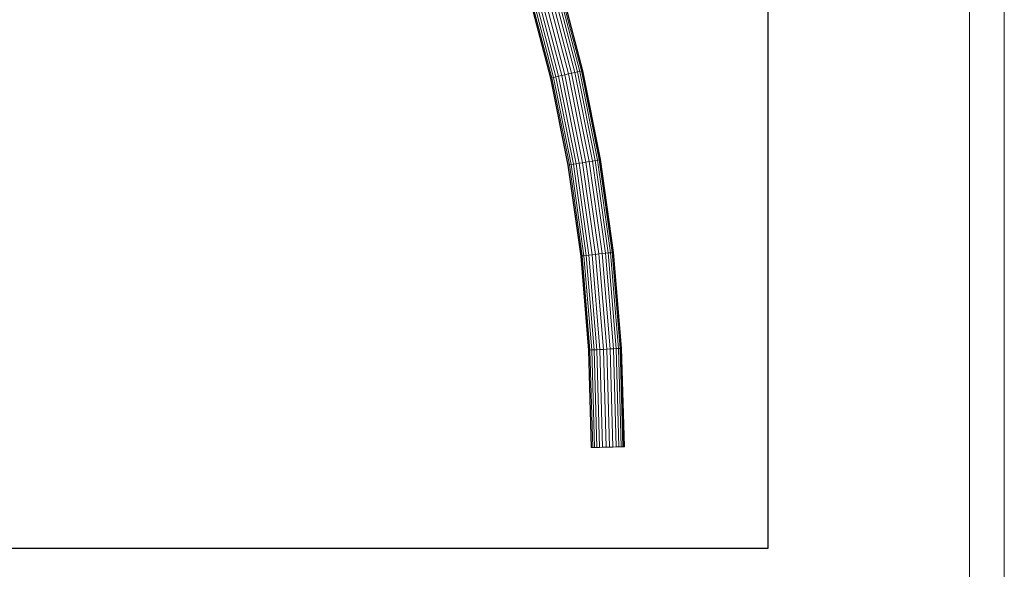
# Model space of a CAD drawing. Units: millimetres. Extents: x -1794 to 4926, y -2023 to 2729.
# Drawn here: x 2666 to 4926, y -228 to 1034 of the extents above; entities that cross this region are included whole.
import ezdxf

# ---------------------------------------------------------------- set-up
doc = ezdxf.new("R2010")
doc.units = ezdxf.units.MM
doc.layers.add('G-ANNO-TTLB', color=6, linetype='Continuous', lineweight=9)
doc.layers.add('G-ANNO-TTLB-THIN', color=151, linetype='Continuous', lineweight=9)

# ---------------------------------------------------------------- blocks, each defined once
blk = doc.blocks.new('30002_DWG-435825-South')
at = {"lineweight": 9}
for p, q in [((653, 850.1), (602.8, 1040.9)), ((659.3, 851.6), (609, 1042.8)), ((666.3, 853.2), (616, 1044.8)), ((673.9, 855), (623.4, 1047)), ((681.7, 856.8), (631, 1049.3)), ((689.2, 858.5), (638.5, 1051.5)), ((696.3, 860.2), (645.4, 1053.6)), ((702.6, 861.6), (651.6, 1055.4)), ((707.8, 862.8), (656.7, 1056.9)), ((711.6, 863.7), (660.5, 1058.1)), ((714, 864.3), (662.9, 1058.8)), ((714.8, 864.4), (663.7, 1059)), ((640.8, 847.3), (590.8, 1037.3)), ((641.6, 847.5), (591.6, 1037.6)), ((644, 848.1), (593.9, 1038.3)), ((647.8, 848.9), (597.7, 1039.4)), ((696.3, 860.2), (689.2, 858.5)), ((702.6, 861.6), (696.3, 860.2)), ((736.9, 657), (696.3, 860.2)), ((707.8, 862.8), (702.6, 861.6)), ((743.3, 658.1), (702.6, 861.6)), ((711.6, 863.7), (707.8, 862.8)), ((748.5, 659), (707.8, 862.8)), ((714, 864.3), (711.6, 863.7)), ((752.4, 659.6), (711.6, 863.7)), ((714, 864.3), (714.8, 864.4)), ((754.8, 660), (714, 864.3)), ((755.7, 660.2), (714.8, 864.4)), ((641.6, 847.5), (640.8, 847.3)), ((680.7, 647.4), (640.8, 847.3)), ((644, 848.1), (641.6, 847.5)), ((681.5, 647.6), (641.6, 847.5)), ((647.8, 848.9), (644, 848.1)), ((683.9, 648), (644, 848.1)), ((653, 850.1), (647.8, 848.9)), ((687.9, 648.7), (647.8, 848.9)), ((659.3, 851.6), (653, 850.1)), ((693.1, 649.5), (653, 850.1)), ((666.3, 853.2), (659.3, 851.6)), ((699.4, 650.6), (659.3, 851.6)), ((673.9, 855), (666.3, 853.2)), ((706.6, 651.8), (666.3, 853.2)), ((681.7, 856.8), (673.9, 855)), ((714.3, 653.1), (673.9, 855)), ((689.2, 858.5), (681.7, 856.8)), ((722.1, 654.5), (681.7, 856.8)), ((729.8, 655.8), (689.2, 858.5)), ((729.8, 655.8), (722.1, 654.5)), ((736.9, 657), (729.8, 655.8)), ((759.4, 444.4), (729.8, 655.8)), ((743.3, 658.1), (736.9, 657)), ((766.7, 445.2), (736.9, 657)), ((748.5, 659), (743.3, 658.1)), ((773.1, 445.9), (743.3, 658.1)), ((752.4, 659.6), (748.5, 659)), ((778.3, 446.5), (748.5, 659)), ((754.8, 660), (752.4, 659.6)), ((782.3, 446.9), (752.4, 659.6)), ((754.8, 660), (755.7, 660.2)), ((784.7, 447.2), (754.8, 660)), ((785.6, 447.3), (755.7, 660.2)), ((681.5, 647.6), (680.7, 647.4)), ((710, 438.8), (680.7, 647.4)), ((683.9, 648), (681.5, 647.6)), ((710.8, 438.9), (681.5, 647.6)), ((687.9, 648.7), (683.9, 648)), ((713.3, 439.2), (683.9, 648)), ((693.1, 649.5), (687.9, 648.7)), ((717.2, 439.6), (687.9, 648.7)), ((699.4, 650.6), (693.1, 649.5)), ((722.5, 440.2), (693.1, 649.5)), ((706.6, 651.8), (699.4, 650.6)), ((728.9, 440.9), (699.4, 650.6)), ((714.3, 653.1), (706.6, 651.8)), ((736.1, 441.8), (706.6, 651.8)), ((722.1, 654.5), (714.3, 653.1)), ((743.8, 442.6), (714.3, 653.1)), ((751.7, 443.5), (722.1, 654.5)), ((710.8, 438.9), (710, 438.8)), ((728, 222.7), (710, 438.8)), ((713.3, 439.2), (710.8, 438.9)), ((728.8, 222.7), (710.8, 438.9)), ((717.2, 439.6), (713.3, 439.2)), ((731.3, 222.8), (713.3, 439.2)), ((722.5, 440.2), (717.2, 439.6)), ((735.3, 223.1), (717.2, 439.6)), ((728.9, 440.9), (722.5, 440.2)), ((740.6, 223.3), (722.5, 440.2)), ((736.1, 441.8), (728.9, 440.9)), ((747, 223.7), (728.9, 440.9)), ((743.8, 442.6), (736.1, 441.8)), ((754.2, 224.1), (736.1, 441.8)), ((751.7, 443.5), (743.8, 442.6)), ((762, 224.5), (743.8, 442.6)), ((759.4, 444.4), (751.7, 443.5)), ((769.9, 225), (751.7, 443.5)), ((766.7, 445.2), (759.4, 444.4)), ((777.7, 225.4), (759.4, 444.4)), ((773.1, 445.9), (766.7, 445.2)), ((785, 225.8), (766.7, 445.2)), ((778.3, 446.5), (773.1, 445.9)), ((791.4, 226.2), (773.1, 445.9)), ((782.3, 446.9), (778.3, 446.5)), ((796.7, 226.5), (778.3, 446.5)), ((784.7, 447.2), (782.3, 446.9)), ((800.6, 226.7), (782.3, 446.9)), ((784.7, 447.2), (785.6, 447.3)), ((803.1, 226.8), (784.7, 447.2)), ((803.9, 226.9), (785.6, 447.3)), ((791.4, 226.2), (785, 225.8)), ((796.7, 226.5), (791.4, 226.2)), ((791.4, 226.2), (797.6, 0.7)), ((800.6, 226.7), (796.7, 226.5)), ((796.7, 226.5), (802.9, 0.8)), ((803.1, 226.8), (800.6, 226.7)), ((800.6, 226.7), (806.9, 1)), ((803.1, 226.8), (803.9, 226.9)), ((803.1, 226.8), (809.3, 1)), ((810.2, 1), (803.9, 226.9)), ((728, 222.7), (734.2, -1)), ((728.8, 222.7), (728, 222.7)), ((731.3, 222.8), (728.8, 222.7)), ((728.8, 222.7), (735, -1)), ((735.3, 223.1), (731.3, 222.8)), ((731.3, 222.8), (737.5, -1)), ((740.6, 223.3), (735.3, 223.1)), ((735.3, 223.1), (741.4, -0.8)), ((747, 223.7), (740.6, 223.3)), ((740.6, 223.3), (746.8, -0.7)), ((754.2, 224.1), (747, 223.7)), ((747, 223.7), (753.2, -0.5)), ((762, 224.5), (754.2, 224.1)), ((754.2, 224.1), (760.4, -0.3)), ((769.9, 225), (762, 224.5)), ((762, 224.5), (768.2, -0.1)), ((777.7, 225.4), (769.9, 225)), ((769.9, 225), (776.1, 0.1)), ((785, 225.8), (777.7, 225.4)), ((777.7, 225.4), (783.9, 0.3)), ((785, 225.8), (791.2, 0.5)), ((776.1, 0.1), (768.2, -0.1)), ((783.9, 0.3), (776.1, 0.1)), ((791.2, 0.5), (783.9, 0.3)), ((797.6, 0.7), (791.2, 0.5)), ((802.9, 0.8), (797.6, 0.7)), ((806.9, 1), (802.9, 0.8)), ((809.3, 1), (806.9, 1)), ((809.3, 1), (810.2, 1)), ((810.2, 1), (809.9, 1)), ((735, -1), (734.2, -1)), ((734.2, -1), (734.4, -1)), ((737.5, -1), (735, -1)), ((741.4, -0.8), (737.5, -1)), ((746.8, -0.7), (741.4, -0.8)), ((753.2, -0.5), (746.8, -0.7)), ((760.4, -0.3), (753.2, -0.5)), ((768.2, -0.1), (760.4, -0.3))]:
    blk.add_line(p, q, dxfattribs=at)
blk = doc.blocks.new('A3 NGANG - A3 NGANG-450190-Superstructure')
at = {"layer": 'G-ANNO-TTLB-THIN'}
for p, q in [((422.5, -1), (422.5, 296)), ((417.5, 4.53), (417.5, 291))]:
    blk.add_line(p, q, dxfattribs=at)

msp = doc.modelspace()

# ---------------------------------------------------------------- linework, layer by layer
msp.add_lwpolyline([(-1016, 2492), (4383, 2492), (4383, -180), (-1016, -180)], close=True)

# ---------------------------------------------------------------- block references
at = {"lineweight": 9}
msp.add_blockref('30002_DWG-435825-South', (3243.6, 53), dxfattribs=at)
at = {"layer": 'G-ANNO-TTLB', "xscale": 16, "yscale": 16, "zscale": 16}
msp.add_blockref('A3 NGANG - A3 NGANG-450190-Superstructure', (-1834, -2007), dxfattribs=at)

doc.saveas('drawing.dxf')
